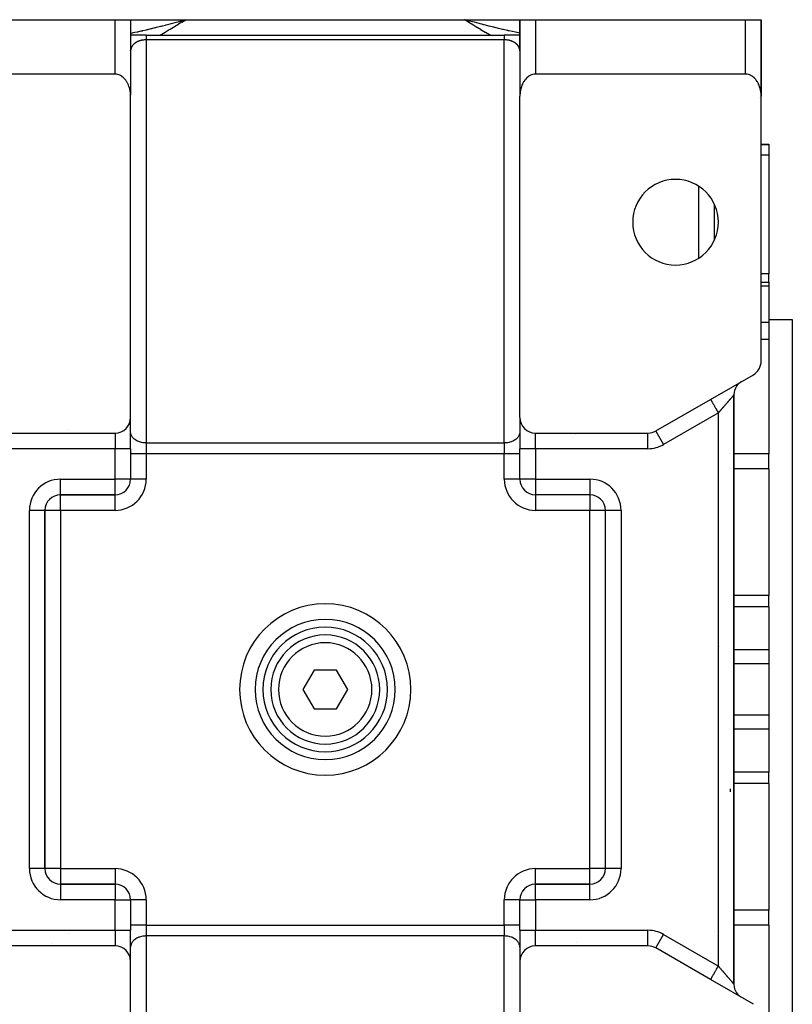
# Model space of a CAD drawing. Units: millimetres. Extents: x 24 to 1144, y -586 to 273.
# Drawn here: x 395 to 494, y 147 to 273 of the extents above; entities that cross this region are included whole.
import ezdxf

# ---------------------------------------------------------------- set-up
doc = ezdxf.new("R2010")
doc.units = ezdxf.units.MM
doc.linetypes.add('DASHED', pattern=[9.652, 8.128, -1.524])
doc.layers.add('nevidi', color=4, linetype='DASHED')

msp = doc.modelspace()

# ---------------------------------------------------------------- linework, layer by layer
at = {"color": 2}
for p, q in [((380, 273), (407, 273)), ((407, 273), (409, 273)), ((409, 273), (409, 263.3)), ((409, 273), (409, 269)), ((409, 273), (416.1, 273)), ((409, 273), (409, 269)), ((415.47, 272.83), (416.1, 273)), ((415.47, 272.83), (416.1, 273)), ((415.47, 272.83), (416, 272.97)), ((415.48, 272.81), (416.1, 273)), ((415.48, 272.81), (416.1, 273)), ((415.48, 272.82), (416.1, 273)), ((415.48, 272.82), (416.1, 273)), ((415.48, 272.82), (416.1, 273)), ((415.49, 272.8), (416.1, 273)), ((415.49, 272.8), (416.1, 273)), ((415.49, 272.8), (416.1, 273)), ((415.49, 272.8), (416.1, 273)), ((415.49, 272.81), (416.1, 273)), ((415.5, 272.78), (416.1, 273)), ((415.5, 272.78), (416.1, 273)), ((415.5, 272.79), (416.1, 273)), ((415.5, 272.79), (416.1, 273)), ((415.51, 272.76), (416.1, 273)), ((415.51, 272.77), (416.1, 273)), ((415.51, 272.77), (416.1, 273)), ((415.51, 272.78), (416.1, 273)), ((415.52, 272.75), (416.1, 273)), ((415.52, 272.75), (416.1, 273)), ((415.52, 272.75), (416.1, 273)), ((415.52, 272.75), (416.1, 273)), ((415.52, 272.76), (416.1, 273)), ((415.53, 272.73), (416.1, 273)), ((415.53, 272.74), (416.1, 273)), ((415.53, 272.74), (416.1, 273)), ((415.53, 272.74), (416.1, 273)), ((415.54, 272.72), (416.1, 273)), ((415.54, 272.72), (416.1, 273)), ((415.54, 272.72), (416.1, 273)), ((415.54, 272.72), (416.1, 273)), ((415.54, 272.73), (416.1, 273)), ((415.54, 272.73), (416.1, 273)), ((415.55, 272.7), (416.1, 273)), ((415.55, 272.7), (416.1, 273)), ((415.55, 272.71), (416.1, 273)), ((415.55, 272.71), (416.1, 273)), ((415.55, 272.71), (416.1, 273)), ((415.56, 272.68), (416.1, 273)), ((415.56, 272.69), (416.1, 273)), ((415.56, 272.69), (416.1, 273)), ((415.56, 272.7), (416.1, 273)), ((415.56, 272.7), (416.1, 273)), ((415.57, 272.67), (416.1, 273)), ((415.57, 272.67), (416.1, 273)), ((415.57, 272.67), (416.1, 273)), ((415.57, 272.68), (416.1, 273)), ((416.1, 273), (451.9, 273)), ((452.53, 272.83), (451.9, 273)), ((452.53, 272.83), (451.9, 273)), ((452.52, 272.83), (451.9, 273)), ((452.52, 272.82), (451.9, 273)), ((452.52, 272.82), (451.9, 273)), ((452.52, 272.82), (451.9, 273)), ((452.52, 272.82), (451.9, 273)), ((452.52, 272.81), (451.9, 273)), ((452.51, 272.81), (451.9, 273)), ((452.51, 272.8), (451.9, 273)), ((452.51, 272.8), (451.9, 273)), ((452.51, 272.8), (451.9, 273)), ((452.51, 272.8), (451.9, 273)), ((452.5, 272.79), (451.9, 273)), ((452.5, 272.79), (451.9, 273)), ((452.5, 272.79), (451.9, 273)), ((452.5, 272.78), (451.9, 273)), ((452.5, 272.78), (451.9, 273)), ((452.49, 272.78), (451.9, 273)), ((452.49, 272.78), (451.9, 273)), ((452.49, 272.77), (451.9, 273)), ((452.49, 272.77), (451.9, 273)), ((452.49, 272.77), (451.9, 273)), ((452.48, 272.76), (451.9, 273)), ((452.48, 272.76), (451.9, 273)), ((452.48, 272.75), (451.9, 273)), ((452.48, 272.75), (451.9, 273)), ((452.48, 272.75), (451.9, 273)), ((452.47, 272.75), (451.9, 273)), ((452.47, 272.74), (451.9, 273)), ((452.47, 272.74), (451.9, 273)), ((452.47, 272.73), (451.9, 273)), ((452.47, 272.73), (451.9, 273)), ((452.46, 272.73), (451.9, 273)), ((452.46, 272.73), (451.9, 273)), ((452.46, 272.72), (451.9, 273)), ((452.46, 272.72), (451.9, 273)), ((452.45, 272.71), (451.9, 273)), ((452.45, 272.71), (451.9, 273)), ((452.45, 272.71), (451.9, 273)), ((452.45, 272.7), (451.9, 273)), ((452.45, 272.7), (451.9, 273)), ((452.45, 272.7), (451.9, 273)), ((452.45, 272.7), (451.9, 273)), ((452.44, 272.7), (451.9, 273)), ((452.44, 272.7), (451.9, 273)), ((452.44, 272.69), (451.9, 273)), ((452.44, 272.69), (451.9, 273)), ((452.43, 272.68), (451.9, 273)), ((452.43, 272.68), (451.9, 273)), ((452.43, 272.68), (451.9, 273)), ((452.43, 272.68), (451.9, 273)), ((452.43, 272.67), (451.9, 273)), ((451.9, 273), (459, 273)), ((452.48, 272.85), (451.9, 273)), ((459, 273), (459, 263.3)), ((459, 269), (459, 273)), ((459, 269), (459, 273)), ((459, 273), (461, 273)), ((461, 273), (488, 273)), ((488, 273), (490, 273)), ((490, 273), (490, 265)), ((490, 263.3), (490, 273)), ((490, 273), (490, 265)), ((490, 273), (490, 265)), ((490, 273), (490, 273)), ((490, 265), (490, 273)), ((411, 271), (409, 271)), ((409.17, 271), (409.06, 271)), ((409.17, 271), (409.06, 271)), ((411, 271), (457, 271)), ((411, 271), (457, 271)), ((459, 271), (457, 271)), ((459, 269.02), (459, 269.07)), ((407, 266), (380, 266)), ((398, 265.95), (398, 265.95)), ((398, 265.95), (398, 265.95)), ((488, 266), (461, 266)), ((490, 265), (490, 263.17)), ((490, 265), (490, 263.17)), ((490, 265), (490, 263.17)), ((490, 265), (490, 263.17)), ((490, 265), (490, 265)), ((409, 221.92), (409, 263.17)), ((459, 221.92), (459, 263.17)), ((490, 229.15), (490, 263.17)), ((409, 262), (409, 262)), ((409, 262), (409, 262)), ((409.02, 262), (409.01, 262)), ((409.01, 262), (409.02, 262)), ((458.98, 262), (458.98, 262)), ((458.98, 262), (458.98, 262)), ((459, 262), (458.99, 262)), ((458.99, 262), (459, 262)), ((459, 262), (459, 262)), ((459, 262), (459, 262)), ((490, 257), (491, 257)), ((490, 257), (491, 257)), ((491, 257), (491, 256.92)), ((491, 256.92), (491, 255.61)), ((491, 255.61), (491, 240.39)), ((484, 244.73), (484, 249.27)), ((409, 248), (409, 248)), ((458.99, 248), (458.99, 248)), ((459, 248), (459, 248)), ((491, 239.3), (491, 240.39)), ((490, 239.3), (491, 239.3)), ((490, 239.3), (491, 239.3)), ((491, 239.3), (491, 238.78)), ((491, 238.78), (491, 234.11)), ((491, 234.5), (494, 234.5)), ((491, 234.5), (494, 234.5)), ((491, 234.11), (491, 231.92)), ((494, 234.5), (494, 139.5)), ((491, 231.92), (491, 217.24)), ((483.5, 224.25), (489, 227.42)), ((487.5, 226.56), (487.39, 226.49)), ((476.46, 220.19), (483.5, 224.25)), ((483.5, 224.25), (483.6, 224.31)), ((486.5, 149.18), (486.5, 224.82)), ((486.5, 224.82), (486.5, 149.18)), ((409, 217.92), (409, 221.92)), ((409, 217.92), (409, 221.92)), ((459, 221.92), (459, 217.92)), ((459, 221.92), (459, 217.92)), ((409, 220), (409, 220.07)), ((459, 220.07), (459, 220)), ((476.46, 220.19), (476.47, 220.18)), ((392.54, 219.92), (407, 219.92)), ((461, 219.92), (475.46, 219.92)), ((409, 217.92), (409, 214.01)), ((409, 217.92), (409, 214.01)), ((459, 214.01), (459, 217.92)), ((459, 214.01), (459, 217.92)), ((491, 215.33), (491, 217.24)), ((491, 215.33), (491, 199.05)), ((409, 214), (409, 214)), ((459, 214), (459, 214)), ((459, 214), (459, 214)), ((400, 212), (407, 212)), ((400, 212), (400, 212)), ((407, 212), (400, 212)), ((407, 212), (407, 212)), ((468, 212), (461, 212)), ((461, 212), (461, 212)), ((468, 212), (461, 212)), ((461, 212), (461, 212)), ((468, 212), (468, 212)), ((398, 164), (398, 210)), ((398, 210), (398, 210)), ((398, 210), (398, 210)), ((398, 210), (398, 164)), ((470, 164), (470, 210)), ((470, 210), (470, 210)), ((470, 210), (470, 210)), ((470, 164), (470, 210)), ((491, 197.62), (491, 199.05)), ((491, 197.62), (491, 192.08)), ((425.94, 191), (425.94, 191)), ((428.26, 191), (428.26, 191)), ((429.53, 191), (429.53, 191)), ((442.06, 191), (442.06, 191)), ((491, 192.08), (491, 190.3)), ((491, 190.3), (491, 183.7)), ((432.56, 189.5), (431.11, 187)), ((435.44, 189.5), (432.56, 189.5)), ((436.89, 187), (435.44, 189.5)), ((431.11, 187), (432.56, 184.5)), ((435.44, 184.5), (436.89, 187)), ((432.56, 184.5), (435.44, 184.5)), ((491, 183.7), (491, 181.92)), ((425.94, 183), (425.94, 183)), ((442.06, 183), (442.06, 183)), ((491, 181.92), (491, 176.38)), ((491, 174.95), (491, 176.38)), ((491, 174.95), (491, 158.67)), ((470, 164), (470, 164)), ((407, 162), (400, 162)), ((407, 162), (400, 162)), ((400, 162), (407, 162)), ((400, 162), (400, 162)), ((407, 162), (407, 162)), ((407, 162), (407, 162)), ((461, 162), (468, 162)), ((461, 162), (461, 162)), ((468, 162), (461, 162)), ((461, 162), (468, 162)), ((468, 162), (468, 162)), ((397.83, 161.51), (397.83, 161.51)), ((409, 160), (409, 156.08)), ((409, 160), (409, 156.08)), ((409, 160), (409, 160)), ((409, 160), (409, 160)), ((459, 156.08), (459, 160)), ((459, 156.08), (459, 160)), ((459, 160), (459, 160)), ((491, 156.76), (491, 158.67)), ((409, 152.08), (409, 156.08)), ((409, 152.08), (409, 156.08)), ((459, 156.08), (459, 152.08)), ((459, 156.08), (459, 152.08)), ((483.99, 155.89), (483.99, 155.89)), ((491, 156.76), (491, 142.08)), ((407, 154.08), (392.54, 154.08)), ((409, 154), (409, 153.93)), ((459, 153.93), (459, 154)), ((475.46, 154.08), (461, 154.08)), ((475.46, 154.08), (475.46, 154.09)), ((476.46, 153.81), (476.47, 153.82)), ((483.5, 149.75), (476.46, 153.81)), ((409, 110.83), (409, 152.08)), ((459, 152.08), (459, 110.83)), ((489, 146.58), (483.5, 149.75)), ((483.67, 149.66), (483.5, 149.75))]:
    msp.add_line(p, q, dxfattribs=at)
for points in [[(409, 269.07), (409, 269.06), (409, 269.04), (409, 269.03), (409, 269.01), (409, 269)], [(459, 269), (459, 269.02), (459, 269.03), (459, 269.05), (459, 269.06), (459, 269.07)], [(409, 263.17), (409, 263.3), (409, 263.35), (408.98, 263.54), (408.97, 263.68), (408.96, 263.72), (408.93, 263.9), (408.9, 264.05), (408.89, 264.08), (408.85, 264.26), (408.8, 264.4), (408.79, 264.43), (408.73, 264.6), (408.67, 264.73), (408.65, 264.77), (408.57, 264.93), (408.51, 265.03), (408.47, 265.08), (408.37, 265.23), (408.32, 265.3), (408.25, 265.37), (408.13, 265.51), (408.1, 265.53), (407.87, 265.72), (407.85, 265.73), (407.69, 265.83), (407.62, 265.86), (407.36, 265.95), (407.36, 265.95), (407.18, 265.99), (407.09, 266), (407, 266)], [(461, 266), (460.91, 266), (460.82, 265.99), (460.64, 265.95), (460.64, 265.95), (460.38, 265.86), (460.31, 265.83), (460.15, 265.73), (460.13, 265.72), (459.9, 265.53), (459.87, 265.51), (459.75, 265.37), (459.68, 265.3), (459.63, 265.23), (459.53, 265.08), (459.49, 265.03), (459.43, 264.93), (459.35, 264.77), (459.33, 264.73), (459.27, 264.6), (459.21, 264.43), (459.2, 264.4), (459.15, 264.26), (459.11, 264.08), (459.1, 264.05), (459.07, 263.9), (459.04, 263.72), (459.03, 263.68), (459.02, 263.54), (459, 263.35), (459, 263.3), (459, 263.17)], [(490, 263.17), (490, 263.3), (490, 263.35), (489.98, 263.54), (489.97, 263.68), (489.96, 263.72), (489.93, 263.9), (489.9, 264.05), (489.89, 264.08), (489.85, 264.26), (489.8, 264.4), (489.79, 264.43), (489.73, 264.6), (489.67, 264.73), (489.65, 264.77), (489.57, 264.93), (489.51, 265.03), (489.47, 265.08), (489.37, 265.23), (489.32, 265.3), (489.25, 265.37), (489.13, 265.51), (489.1, 265.53), (488.87, 265.72), (488.85, 265.73), (488.69, 265.83), (488.62, 265.86), (488.36, 265.95), (488.36, 265.95), (488.18, 265.99), (488.09, 266), (488, 266)]]:
    msp.add_lwpolyline(points, dxfattribs=at)
for centre, radius, start, end in [((407, 269), 2, 0, 2.6934), ((461, 269), 2, 177.3066, 180), ((488, 265), 2, 357.3066, 0), ((488, 265), 2, 334.3977, 334.4553), ((479, 247), 5.5, 0, 180), ((479, 247), 5.5, 180, 0), ((488, 229.15), 2, 300, 360), ((488.5, 224.82), 2, 130.9545, 145.3749), ((488.5, 224.82), 2, 126.1744, 130.553), ((488.5, 224.82), 2, 123.549, 126.1256), ((488.5, 224.82), 2, 146.1134, 180), ((407, 221.92), 2, 270, 0), ((461, 221.92), 2, 180, 270), ((475.46, 221.92), 2, 270, 300), ((407, 214), 2, 270, 360), ((461, 214), 2, 180, 270), ((400, 210), 2, 90, 180), ((468, 210), 2, 0, 90), ((434, 187), 9, 90, 270), ((434, 187), 9, 270, 90), ((434, 187), 8, 90, 270), ((434, 187), 8, 270, 90), ((434, 187), 7, 90, 270), ((434, 187), 7, 270, 90), ((400, 164), 2, 180, 270), ((468, 164), 2, 270, 0), ((407, 160), 2, 0, 90), ((461, 160), 2, 90, 180), ((407, 152.08), 2, 0, 90), ((461, 152.08), 2, 90, 180), ((475.46, 152.08), 2, 60, 90), ((488.5, 149.18), 2, 181.3309, 213.8869), ((488.5, 149.18), 2, 214.9984, 229.4274), ((488.5, 149.18), 2, 229.4418, 233.8778), ((488.5, 149.18), 2, 234.8759, 236.451)]:
    msp.add_arc(centre, radius, start, end, dxfattribs=at)
at = {"layer": 'nevidi', "color": 7, "linetype": 'Continuous'}
for p, q in [((407, 266), (407, 273)), ((461, 273), (461, 266)), ((488, 266), (488, 273)), ((455.27, 270.97), (455.27, 270.97)), ((455.53, 270.83), (455.53, 270.83)), ((409.09, 269.42), (409.09, 269.42)), ((457, 270.41), (411, 270.41)), ((411, 270.41), (411, 218.65)), ((457, 218.65), (457, 270.41)), ((400, 265.95), (400, 265.95)), ((490, 264.92), (490, 264.88)), ((409, 264), (409, 264)), ((409.01, 264), (409.01, 264)), ((458.97, 264), (458.97, 264)), ((458.98, 264), (458.98, 264)), ((458.99, 264), (459, 264)), ((458.99, 264), (458.99, 264)), ((459, 264), (459, 264)), ((489.73, 262.99), (489.73, 262.99)), ((491, 256.92), (490, 256.92)), ((491, 255.61), (490, 255.61)), ((482, 242.4), (482, 251.6)), ((491, 240.39), (490, 240.39)), ((491, 238.78), (490, 238.78)), ((491, 234.11), (490, 234.11)), ((491, 231.92), (490, 231.92)), ((484.5, 222.52), (477.46, 218.45)), ((482, 223.38), (482, 223.38)), ((484.5, 151.48), (484.5, 222.52)), ((401, 220.35), (401, 220.35)), ((476.47, 220.18), (477.46, 218.45)), ((407, 219.92), (407, 217.92)), ((461, 217.92), (461, 219.92)), ((466.13, 219.78), (466.13, 219.78)), ((475.46, 217.92), (475.46, 219.91)), ((407, 217.92), (392.54, 217.92)), ((407, 214), (407, 217.92)), ((409, 217.92), (407, 217.92)), ((411, 218.65), (457, 218.65)), ((411, 218.65), (411, 217.24)), ((457, 218.65), (457, 217.24)), ((461, 217.92), (459, 217.92)), ((461, 217.92), (461, 214)), ((475.46, 217.92), (461, 217.92)), ((411, 217.24), (409, 217.24)), ((411, 217.24), (411, 214)), ((457, 217.24), (411, 217.24)), ((457, 214), (457, 217.24)), ((459, 217.24), (457, 217.24)), ((485.89, 217.24), (485.88, 217.24)), ((491, 217.24), (486.5, 217.24)), ((485.89, 215.34), (485.88, 215.34)), ((491, 215.33), (486.5, 215.33)), ((400, 214), (407, 214)), ((400, 212), (400, 214)), ((407, 212), (407, 214)), ((409, 214), (407, 214)), ((411, 214), (409, 214)), ((459, 214), (457, 214)), ((461, 214), (459, 214)), ((461, 214), (468, 214)), ((461, 214), (461, 212)), ((468, 214), (468, 212)), ((398.94, 211.69), (398.94, 211.7)), ((398.94, 211.6), (398.94, 211.65)), ((400, 210), (400, 212)), ((400.48, 212), (400.48, 212)), ((407, 210), (407, 212)), ((461, 212), (461, 210)), ((467.52, 212), (467.52, 212)), ((468, 212), (468, 210)), ((469.06, 211.7), (469.06, 211.69)), ((396, 164), (396, 210)), ((398, 210), (396, 210)), ((400, 210), (398, 210)), ((400, 210), (400, 164)), ((407, 210), (400, 210)), ((468, 210), (461, 210)), ((468, 164), (468, 210)), ((470, 210), (468, 210)), ((472, 210), (470, 210)), ((472, 210), (472, 164)), ((491, 199.05), (486.5, 199.05)), ((491, 197.62), (486.5, 197.62)), ((484.69, 192.55), (484.68, 192.55)), ((491, 192.08), (486.5, 192.08)), ((491, 190.3), (486.5, 190.3)), ((491, 183.7), (486.5, 183.7)), ((491, 181.92), (486.5, 181.92)), ((491, 176.38), (486.5, 176.38)), ((491, 174.95), (486.5, 174.95)), ((486, 174.23), (486, 173.87)), ((398, 164), (396, 164)), ((400, 164), (398, 164)), ((400, 164), (407, 164)), ((400, 164), (400, 162)), ((407, 164), (407, 162)), ((461, 164), (468, 164)), ((461, 162), (461, 164)), ((468, 162), (468, 164)), ((470, 164), (468, 164)), ((472, 164), (470, 164)), ((398.94, 162.31), (398.94, 162.31)), ((400, 162), (400, 160)), ((407, 162), (407, 160)), ((461, 160), (461, 162)), ((468, 160), (468, 162)), ((469.06, 162.31), (469.06, 162.31)), ((407, 160), (400, 160)), ((407, 156.08), (407, 160)), ((407, 160), (409, 160)), ((411, 160), (409, 160)), ((411, 160), (411, 156.76)), ((457, 156.76), (457, 160)), ((459, 160), (457, 160)), ((459, 160), (461, 160)), ((461, 160), (461, 156.08)), ((468, 160), (461, 160)), ((491, 158.67), (486.5, 158.67)), ((392.54, 156.08), (407, 156.08)), ((400.97, 155.67), (400.97, 155.67)), ((407, 156.08), (407, 154.08)), ((407, 156.08), (409, 156.08)), ((411, 156.76), (409, 156.76)), ((411, 156.76), (457, 156.76)), ((411, 156.76), (411, 155.35)), ((457, 156.76), (457, 155.35)), ((459, 156.76), (457, 156.76)), ((459, 156.08), (461, 156.08)), ((461, 154.08), (461, 156.08)), ((461, 156.08), (475.46, 156.08)), ((475.46, 154.09), (475.46, 156.08)), ((476.47, 153.82), (477.46, 155.55)), ((477.46, 155.55), (484.5, 151.48)), ((491, 156.76), (486.5, 156.76)), ((398.94, 154.39), (398.94, 154.39)), ((411, 155.35), (411, 103.59)), ((457, 155.35), (411, 155.35)), ((457, 103.59), (457, 155.35)), ((466.22, 154.46), (466.22, 154.46)), ((482, 150.62), (482, 150.62))]:
    msp.add_line(p, q, dxfattribs=at)
for points in [[(409, 271.28), (409.24, 271.33), (409.34, 271.35), (409.54, 271.39), (409.83, 271.44), (409.93, 271.46), (410.36, 271.56), (410.42, 271.57), (410.52, 271.59), (410.57, 271.6), (411.02, 271.71), (411.12, 271.73), (411.23, 271.76), (411.63, 271.85), (411.73, 271.88), (412.15, 271.98), (412.24, 272), (412.24, 272), (412.34, 272.03), (412.85, 272.15), (412.96, 272.18), (413.1, 272.22), (413.48, 272.31), (413.58, 272.34), (413.89, 272.42), (414.08, 272.47), (414.1, 272.48), (414.21, 272.5), (414.73, 272.64), (414.84, 272.67), (415.09, 272.73), (415.36, 272.81), (415.47, 272.83), (415.52, 272.85), (416, 272.97), (416.1, 273)], [(416.1, 273), (415.69, 272.74), (415.57, 272.67), (415.17, 272.41), (415.05, 272.33), (414.63, 272.08), (414.51, 272.01), (414.1, 271.75), (413.97, 271.68), (413.55, 271.43), (413.43, 271.36), (413, 271.12), (412.88, 271.05), (412.78, 271)], [(455.22, 271), (455.14, 271.04), (455.12, 271.05), (454.59, 271.35), (454.56, 271.37), (454.04, 271.67), (454.02, 271.68), (453.51, 271.99), (453.48, 272.01), (452.97, 272.32), (452.95, 272.34), (452.44, 272.65), (452.42, 272.67), (451.92, 272.99), (451.9, 273)], [(459, 271.28), (458.64, 271.35), (458.62, 271.35), (458.46, 271.39), (458.06, 271.47), (458.03, 271.47), (457.64, 271.56), (457.47, 271.59), (457.44, 271.6), (457.43, 271.6), (456.87, 271.73), (456.84, 271.74), (456.77, 271.76), (456.26, 271.88), (456.24, 271.88), (455.85, 271.98), (455.76, 272), (455.65, 272.03), (455.62, 272.03), (455.04, 272.18), (455.01, 272.19), (454.9, 272.22), (454.41, 272.34), (454.39, 272.35), (454.11, 272.42), (453.92, 272.47), (453.79, 272.5), (453.76, 272.51), (453.16, 272.67), (453.13, 272.67), (452.91, 272.73), (452.53, 272.83), (452.5, 272.84), (452.48, 272.85)], [(411, 271), (411, 271), (411, 271), (411, 270.99), (411, 270.99), (411, 270.98), (411, 270.97), (411, 270.97), (411, 270.95), (411, 270.94), (411, 270.93), (411, 270.91), (411, 270.91), (411, 270.87), (411, 270.87), (411, 270.83), (411, 270.82), (411, 270.82), (411, 270.77), (411, 270.76), (411, 270.71), (411, 270.71), (411, 270.7), (411, 270.64), (411, 270.63), (411, 270.56), (411, 270.56), (411, 270.55), (411, 270.48), (411, 270.47), (411, 270.41)], [(457, 271), (457, 271), (457, 271), (457, 270.99), (457, 270.99), (457, 270.98), (457, 270.97), (457, 270.97), (457, 270.95), (457, 270.94), (457, 270.93), (457, 270.91), (457, 270.91), (457, 270.87), (457, 270.87), (457, 270.83), (457, 270.83), (457, 270.82), (457, 270.77), (457, 270.77), (457, 270.71), (457, 270.71), (457, 270.7), (457, 270.64), (457, 270.64), (457, 270.56), (457, 270.56), (457, 270.55), (457, 270.48), (457, 270.48), (457, 270.41)], [(410.17, 270.29), (410.15, 270.28), (410.13, 270.27), (410.11, 270.27), (410.1, 270.26), (410.06, 270.25), (410.05, 270.24), (410.01, 270.23), (410, 270.22), (409.96, 270.21), (409.94, 270.2), (409.91, 270.18), (409.89, 270.18), (409.89, 270.18), (409.86, 270.16), (409.85, 270.16), (409.82, 270.14), (409.8, 270.13), (409.77, 270.12), (409.76, 270.11), (409.73, 270.09), (409.72, 270.09), (409.69, 270.07), (409.68, 270.06), (409.68, 270.06), (409.65, 270.04), (409.64, 270.04), (409.61, 270.02), (409.6, 270.01), (409.57, 269.99), (409.56, 269.98), (409.54, 269.97), (409.53, 269.96), (409.51, 269.94), (409.5, 269.93), (409.49, 269.93), (409.47, 269.91), (409.46, 269.91), (409.44, 269.89), (409.43, 269.88), (409.41, 269.86), (409.4, 269.85), (409.38, 269.83), (409.37, 269.82), (409.35, 269.8), (409.35, 269.8), (409.33, 269.78), (409.33, 269.77), (409.32, 269.77), (409.3, 269.75), (409.3, 269.74), (409.28, 269.72), (409.27, 269.71), (409.26, 269.69), (409.25, 269.68), (409.23, 269.66), (409.23, 269.66), (409.21, 269.63), (409.21, 269.63), (409.2, 269.61), (409.19, 269.6), (409.19, 269.6), (409.17, 269.57), (409.17, 269.57), (409.15, 269.55), (409.15, 269.54), (409.14, 269.52), (409.13, 269.51), (409.12, 269.49), (409.12, 269.48), (409.11, 269.46), (409.1, 269.45), (409.1, 269.44), (409.09, 269.43), (409.09, 269.42), (409.08, 269.4), (409.08, 269.39), (409.07, 269.37), (409.07, 269.36), (409.06, 269.34), (409.06, 269.33), (409.05, 269.31), (409.05, 269.3), (409.04, 269.28), (409.04, 269.27), (409.03, 269.25), (409.03, 269.25), (409.03, 269.24), (409.02, 269.22), (409.02, 269.21), (409.02, 269.19), (409.02, 269.18), (409.01, 269.16), (409.01, 269.15), (409.01, 269.13), (409.01, 269.12), (409, 269.1), (409, 269.09), (409, 269.07), (409, 269.07)], [(410.33, 270.33), (410.28, 270.32), (410.27, 270.32), (410.22, 270.3), (410.21, 270.3)], [(411, 270.41), (410.95, 270.41), (410.93, 270.41), (410.91, 270.41), (410.88, 270.41), (410.86, 270.41), (410.81, 270.41), (410.79, 270.41), (410.74, 270.4), (410.72, 270.4), (410.67, 270.39), (410.65, 270.39), (410.64, 270.39), (410.6, 270.39), (410.59, 270.38), (410.54, 270.38), (410.52, 270.37), (410.47, 270.36), (410.46, 270.36), (410.41, 270.35), (410.39, 270.35), (410.38, 270.34), (410.35, 270.34)], [(457.23, 270.41), (457.21, 270.41), (457.16, 270.41), (457.14, 270.41), (457.09, 270.41), (457.08, 270.41), (457.07, 270.41), (457.01, 270.41), (457, 270.41)], [(459, 269.07), (459, 269.08), (459, 269.09), (458.99, 269.11), (458.99, 269.12), (458.99, 269.14), (458.99, 269.15), (458.99, 269.17), (458.98, 269.18), (458.98, 269.2), (458.98, 269.21), (458.97, 269.23), (458.97, 269.24), (458.97, 269.25), (458.97, 269.26), (458.96, 269.27), (458.96, 269.29), (458.95, 269.3), (458.95, 269.32), (458.94, 269.33), (458.94, 269.35), (458.93, 269.36), (458.93, 269.38), (458.92, 269.39), (458.91, 269.41), (458.91, 269.42), (458.9, 269.44), (458.9, 269.44), (458.9, 269.45), (458.89, 269.47), (458.88, 269.48), (458.87, 269.5), (458.87, 269.51), (458.85, 269.53), (458.85, 269.54), (458.84, 269.56), (458.83, 269.57), (458.82, 269.59), (458.81, 269.6), (458.8, 269.61), (458.8, 269.62), (458.79, 269.63), (458.78, 269.65), (458.77, 269.66), (458.76, 269.68), (458.75, 269.68), (458.73, 269.7), (458.73, 269.71), (458.71, 269.73), (458.7, 269.74), (458.69, 269.76), (458.68, 269.77), (458.67, 269.78), (458.66, 269.79), (458.65, 269.8), (458.63, 269.82), (458.63, 269.82), (458.6, 269.84), (458.6, 269.85), (458.57, 269.87), (458.57, 269.88), (458.54, 269.9), (458.54, 269.91), (458.51, 269.93), (458.51, 269.93), (458.5, 269.93), (458.48, 269.95), (458.47, 269.96), (458.45, 269.98), (458.44, 269.98), (458.41, 270), (458.4, 270.01), (458.37, 270.03), (458.36, 270.04), (458.33, 270.06), (458.32, 270.06), (458.32, 270.06), (458.29, 270.08), (458.28, 270.09), (458.25, 270.1), (458.24, 270.11), (458.21, 270.13), (458.2, 270.13), (458.16, 270.15), (458.15, 270.16), (458.12, 270.17), (458.11, 270.18), (458.11, 270.18), (458.07, 270.2), (458.06, 270.2), (458.02, 270.22), (458, 270.22), (457.97, 270.24), (457.95, 270.24), (457.91, 270.26), (457.9, 270.26), (457.87, 270.27), (457.86, 270.28), (457.85, 270.28), (457.81, 270.29), (457.79, 270.3), (457.75, 270.31), (457.73, 270.32), (457.69, 270.33), (457.67, 270.33), (457.62, 270.34), (457.62, 270.34), (457.61, 270.35), (457.56, 270.36), (457.54, 270.36), (457.5, 270.37), (457.48, 270.37), (457.43, 270.38), (457.41, 270.38), (457.37, 270.39), (457.36, 270.39), (457.35, 270.39), (457.3, 270.4), (457.28, 270.4), (457.23, 270.41)], [(483.5, 224.25), (483.5, 224.24), (483.51, 224.23), (483.51, 224.23), (483.52, 224.21), (483.54, 224.19), (483.54, 224.18), (483.56, 224.15), (483.58, 224.11), (483.61, 224.06), (483.64, 224.01), (483.64, 224), (483.67, 223.95), (483.71, 223.89), (483.72, 223.87), (483.75, 223.81), (483.79, 223.75), (483.81, 223.72), (483.84, 223.66), (483.88, 223.58), (483.91, 223.54), (483.94, 223.49), (483.99, 223.4), (484.02, 223.34), (484.05, 223.3), (484.1, 223.21), (484.15, 223.13), (484.16, 223.1), (484.22, 223.01), (484.27, 222.91), (484.28, 222.89), (484.34, 222.79), (484.41, 222.68), (484.41, 222.68), (484.47, 222.58), (484.5, 222.52)], [(486.5, 224.82), (486.5, 224.82), (486.5, 224.82), (486.5, 224.82), (486.49, 224.82), (486.49, 224.81), (486.49, 224.81), (486.48, 224.8), (486.48, 224.8), (486.48, 224.8), (486.47, 224.79), (486.46, 224.78), (486.45, 224.77), (486.45, 224.76), (486.43, 224.75), (486.43, 224.74), (486.43, 224.74), (486.41, 224.72), (486.4, 224.71), (486.38, 224.69), (486.38, 224.68), (486.36, 224.66), (486.35, 224.65), (486.34, 224.64), (486.33, 224.62), (486.32, 224.61), (486.29, 224.59), (486.29, 224.58), (486.26, 224.55), (486.25, 224.54), (486.22, 224.5), (486.22, 224.5), (486.21, 224.49), (486.18, 224.46), (486.17, 224.45), (486.14, 224.41), (486.13, 224.4), (486.1, 224.36), (486.09, 224.35), (486.07, 224.32), (486.06, 224.31), (486.04, 224.3), (486.01, 224.26), (486, 224.24), (485.96, 224.2), (485.95, 224.19), (485.91, 224.14), (485.9, 224.13), (485.89, 224.11), (485.86, 224.09), (485.85, 224.07), (485.81, 224.03), (485.79, 224.01), (485.75, 223.96), (485.74, 223.95), (485.7, 223.9), (485.69, 223.88), (485.68, 223.88), (485.64, 223.84), (485.63, 223.82), (485.59, 223.77), (485.57, 223.75), (485.53, 223.71), (485.52, 223.69), (485.47, 223.64), (485.46, 223.62), (485.45, 223.62), (485.41, 223.57), (485.4, 223.55), (485.35, 223.5), (485.34, 223.48), (485.29, 223.43), (485.28, 223.41), (485.23, 223.36), (485.22, 223.34), (485.21, 223.33), (485.17, 223.29), (485.16, 223.27), (485.11, 223.22), (485.09, 223.2), (485.05, 223.15), (485.03, 223.13), (484.98, 223.07), (484.97, 223.06), (484.95, 223.04), (484.92, 223), (484.9, 222.98), (484.86, 222.93), (484.84, 222.91), (484.79, 222.85), (484.78, 222.83), (484.73, 222.78), (484.71, 222.76), (484.69, 222.73), (484.67, 222.71), (484.65, 222.69), (484.6, 222.63), (484.58, 222.61), (484.54, 222.56), (484.52, 222.54), (484.5, 222.52)], [(411, 218.65), (410.91, 218.65), (410.81, 218.66), (410.64, 218.67), (410.55, 218.69), (410.38, 218.72), (410.29, 218.74), (410.13, 218.79), (410.05, 218.82), (409.9, 218.89), (409.82, 218.92), (409.68, 219), (409.61, 219.05), (409.49, 219.14), (409.43, 219.19), (409.33, 219.29), (409.28, 219.34), (409.2, 219.45), (409.16, 219.51), (409.1, 219.63), (409.07, 219.69), (409.03, 219.81), (409.02, 219.88), (409, 220)], [(459, 220), (458.98, 219.88), (458.97, 219.81), (458.93, 219.69), (458.9, 219.63), (458.84, 219.51), (458.8, 219.45), (458.72, 219.34), (458.67, 219.29), (458.57, 219.19), (458.51, 219.14), (458.39, 219.05), (458.32, 219), (458.18, 218.92), (458.1, 218.89), (457.95, 218.82), (457.87, 218.79), (457.71, 218.74), (457.62, 218.72), (457.45, 218.69), (457.36, 218.67), (457.19, 218.66), (457.09, 218.65), (457, 218.65)], [(411, 155.35), (410.91, 155.35), (410.81, 155.34), (410.64, 155.33), (410.55, 155.31), (410.38, 155.28), (410.29, 155.26), (410.13, 155.21), (410.05, 155.18), (409.9, 155.11), (409.82, 155.08), (409.68, 155), (409.61, 154.95), (409.49, 154.86), (409.43, 154.81), (409.33, 154.71), (409.28, 154.66), (409.2, 154.55), (409.16, 154.49), (409.1, 154.37), (409.07, 154.31), (409.03, 154.19), (409.02, 154.12), (409, 154)], [(459, 154), (458.98, 154.12), (458.97, 154.19), (458.93, 154.31), (458.9, 154.37), (458.84, 154.49), (458.8, 154.55), (458.72, 154.66), (458.67, 154.71), (458.57, 154.81), (458.51, 154.86), (458.39, 154.95), (458.32, 155), (458.18, 155.08), (458.1, 155.11), (457.95, 155.18), (457.87, 155.21), (457.71, 155.26), (457.62, 155.28), (457.45, 155.31), (457.36, 155.33), (457.19, 155.34), (457.09, 155.35), (457, 155.35)], [(483.5, 149.75), (483.5, 149.76), (483.51, 149.77), (483.51, 149.78), (483.52, 149.79), (483.54, 149.81), (483.54, 149.82), (483.56, 149.85), (483.58, 149.89), (483.58, 149.9), (483.61, 149.94), (483.64, 150), (483.64, 150), (483.67, 150.05), (483.71, 150.12), (483.72, 150.13), (483.75, 150.19), (483.8, 150.27), (483.81, 150.28), (483.84, 150.34), (483.89, 150.43), (483.91, 150.46), (483.94, 150.51), (484, 150.61), (484.02, 150.66), (484.05, 150.7), (484.11, 150.81), (484.15, 150.87), (484.16, 150.9), (484.23, 151.01), (484.27, 151.09), (484.28, 151.11), (484.35, 151.22), (484.41, 151.32), (484.41, 151.32), (484.48, 151.44), (484.5, 151.48)], [(486.5, 149.18), (486.5, 149.18), (486.5, 149.18), (486.5, 149.18), (486.5, 149.18), (486.49, 149.19), (486.49, 149.19), (486.48, 149.2), (486.48, 149.2), (486.48, 149.2), (486.47, 149.21), (486.47, 149.21), (486.45, 149.23), (486.45, 149.23), (486.44, 149.25), (486.43, 149.25), (486.43, 149.26), (486.42, 149.27), (486.41, 149.28), (486.39, 149.3), (486.38, 149.31), (486.36, 149.33), (486.36, 149.34), (486.34, 149.36), (486.33, 149.37), (486.33, 149.38), (486.3, 149.4), (486.29, 149.41), (486.27, 149.44), (486.26, 149.45), (486.23, 149.48), (486.22, 149.5), (486.22, 149.5), (486.19, 149.53), (486.18, 149.54), (486.15, 149.58), (486.14, 149.59), (486.11, 149.62), (486.1, 149.64), (486.07, 149.68), (486.07, 149.68), (486.06, 149.69), (486.02, 149.73), (486.01, 149.74), (485.97, 149.78), (485.96, 149.8), (485.92, 149.84), (485.91, 149.86), (485.89, 149.89), (485.87, 149.9), (485.86, 149.91), (485.82, 149.96), (485.81, 149.97), (485.77, 150.02), (485.75, 150.04), (485.71, 150.08), (485.7, 150.1), (485.68, 150.12), (485.66, 150.15), (485.64, 150.16), (485.6, 150.21), (485.59, 150.23), (485.55, 150.28), (485.53, 150.29), (485.49, 150.34), (485.47, 150.36), (485.45, 150.38), (485.43, 150.41), (485.41, 150.43), (485.37, 150.48), (485.35, 150.5), (485.31, 150.55), (485.29, 150.57), (485.25, 150.62), (485.23, 150.64), (485.21, 150.67), (485.19, 150.69), (485.17, 150.71), (485.13, 150.76), (485.11, 150.78), (485.06, 150.83), (485.05, 150.85), (485, 150.91), (484.98, 150.93), (484.95, 150.96), (484.94, 150.98), (484.92, 151), (484.87, 151.05), (484.86, 151.07), (484.81, 151.13), (484.79, 151.15), (484.75, 151.2), (484.73, 151.22), (484.69, 151.27), (484.68, 151.27), (484.67, 151.29), (484.62, 151.35), (484.6, 151.37), (484.55, 151.42), (484.54, 151.44), (484.5, 151.48)]]:
    msp.add_lwpolyline(points, dxfattribs=at)
for centre, radius, start, end in [((475.46, 221.92), 4, 270, 300), ((400, 210), 4, 90, 180), ((407, 214), 4, 270, 360), ((461, 214), 4, 180, 270), ((468, 210), 4, 0, 90), ((434, 187), 11, 90, 270), ((434, 187), 11, 270, 90), ((434, 187), 6, 90, 270), ((434, 187), 6, 270, 90), ((400, 164), 4, 180, 270), ((407, 160), 4, 0, 90), ((461, 160), 4, 90, 180), ((468, 164), 4, 270, 0), ((475.46, 152.08), 4, 60, 90)]:
    msp.add_arc(centre, radius, start, end, dxfattribs=at)

doc.saveas('drawing.dxf')
